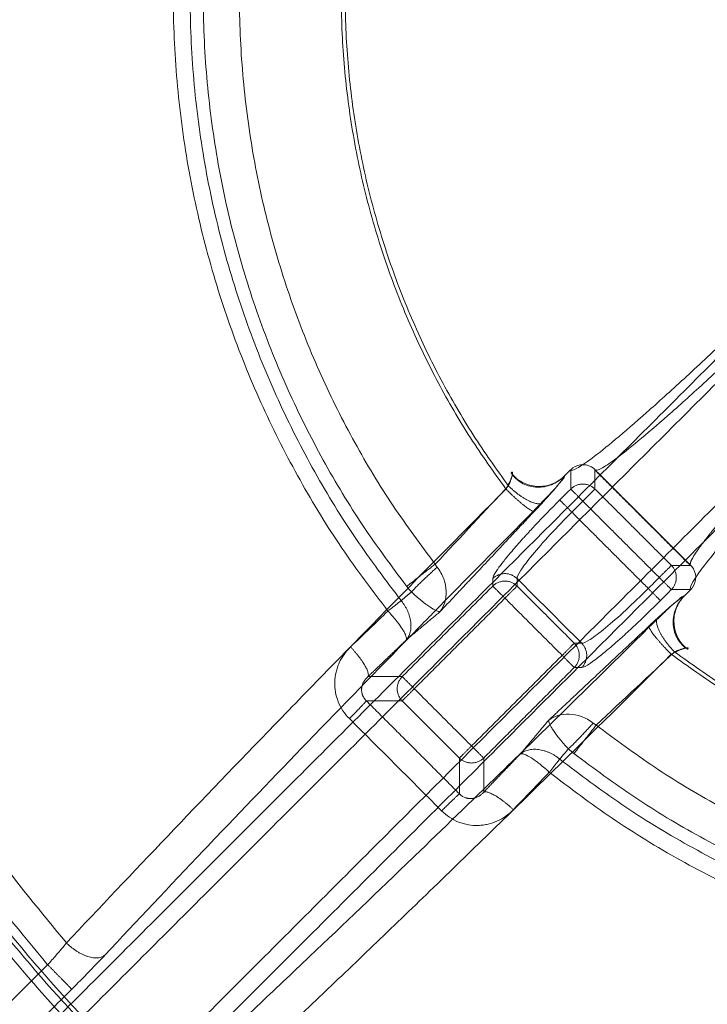
# Model space of a CAD drawing. Units: millimetres. Extents: x -185 to 185, y -1 to 539.
# Drawn here: x -67 to -27, y 347 to 404 of the extents above; entities that cross this region are included whole.
import ezdxf

# ---------------------------------------------------------------- set-up
doc = ezdxf.new("R2010")
doc.units = ezdxf.units.MM
doc.layers.add('Ecotube', color=7, linetype='Continuous', lineweight=9)

# ---------------------------------------------------------------- blocks, each defined once
blk = doc.blocks.new('Gruppe-1')
at = {"layer": 'Ecotube', "color": 7, "linetype": 'Continuous', "lineweight": 9, "transparency": 33554687}
for points, weights, degree, knots in [([(-66.41, 471.91, 8.027), (-132.821, 405.5, 8.027), (-66.41, 339.09, 8.027), (0, 272.679, 8.027), (66.41, 339.09, 8.027), (132.821, 405.5, 8.027), (66.41, 471.91, 8.027), (0, 538.321, 8.027), (-66.41, 471.91, 8.027)], [1, 0.707106781187, 1, 0.707106781187, 1, 0.707106781187, 1, 0.707106781187, 1], 2, [4.712389, 4.712389, 4.712389, 6.283185, 6.283185, 7.853982, 7.853982, 9.424778, 9.424778, 10.995574, 10.995574, 10.995574]), ([(-61.738, 467.238, 8.411), (-123.477, 405.5, 8.411), (-61.738, 343.762, 8.411), (0, 282.023, 8.411), (61.738, 343.762, 8.411), (123.477, 405.5, 8.411), (61.738, 467.238, 8.411), (0, 528.977, 8.411), (-61.738, 467.238, 8.411)], [1, 0.707106781187, 1, 0.707106781187, 1, 0.707106781187, 1, 0.707106781187, 1], 2, [3.141593, 3.141593, 3.141593, 4.712389, 4.712389, 6.283185, 6.283185, 7.853982, 7.853982, 9.424778, 9.424778, 9.424778]), ([(-61.336, 466.836, 8.249), (0, 528.172, 8.249), (61.336, 466.836, 8.249), (122.672, 405.5, 8.249), (61.336, 344.164, 8.249), (0, 282.828, 8.249), (-61.336, 344.164, 8.249), (-122.672, 405.5, 8.249), (-61.336, 466.836, 8.249)], [1, 0.707106781187, 1, 0.707106781187, 1, 0.707106781187, 1, 0.707106781187, 1], 2, [4.712389, 4.712389, 4.712389, 6.283185, 6.283185, 7.853982, 7.853982, 9.424778, 9.424778, 10.995574, 10.995574, 10.995574]), ([(0, 319, -4), (86.5, 319, -4), (86.5, 405.5, -4), (86.5, 492, -4), (0, 492, -4), (-86.5, 492, -4), (-86.5, 405.5, -4), (-86.5, 319, -4), (0, 319, -4)], [1, 0.707106781187, 1, 0.707106781187, 1, 0.707106781187, 1, 0.707106781187, 1], 2, [0, 0, 0, 1.570796, 1.570796, 3.141593, 3.141593, 4.712389, 4.712389, 6.283185, 6.283185, 6.283185]), ([(0, 319), (86.5, 319), (86.5, 405.5), (86.5, 492), (0, 492), (-86.5, 492), (-86.5, 405.5), (-86.5, 319), (0, 319)], [1, 0.707106781187, 1, 0.707106781187, 1, 0.707106781187, 1, 0.707106781187, 1], 2, [0, 0, 0, 1.570796, 1.570796, 3.141593, 3.141593, 4.712389, 4.712389, 6.283185, 6.283185, 6.283185]), ([(-27.599, 372.361, -2.81), (-27.637, 372.411, -1.667), (-27.61, 372.527, -0.525), (-27.413, 372.911, 1.867), (-27.225, 373.195, 3.113), (-26.69, 373.919, 5.524), (-26.342, 374.357, 6.688), (-25.499, 375.373, 8.896), (-25.003, 375.95, 9.939), (-23.88, 377.225, 11.869), (-23.252, 377.922, 12.757), (-21.887, 379.413, 14.345), (-21.149, 380.206, 15.047), (-19.587, 381.862, 16.24), (-18.764, 382.725, 16.732), (-17.058, 384.492, 17.49), (-16.177, 385.395, 17.756), (-15.281, 386.304, 17.905)], [0.999999998985, 0.999999998982, 0.999999998978, 0.999999998971, 0.999999998967, 0.99999999896, 0.999999998956, 0.999999998949, 0.999999998946, 0.99999999894, 0.999999998937, 0.999999998932, 0.99999999893, 0.999999998926, 0.999999998925, 0.999999998922, 0.999999998921, 0.999999998921], 3, [0, 0, 0, 0, 0.112736, 0.112736, 0.239488, 0.239488, 0.36624, 0.36624, 0.492992, 0.492992, 0.619744, 0.619744, 0.746496, 0.746496, 0.873248, 0.873248, 1, 1, 1, 1])]:
    blk.add_rational_spline(points, weights, degree=degree, knots=knots, dxfattribs=at)
for points, weights, degree in [([(-64.941, 461.859, 11.932), (-113.852, 405.5, 11.932), (-64.941, 349.141, 11.932)], [1, 0.755249449533, 1], 2), ([(-63.846, 350.408, 11.452), (-111.384, 405.5, 11.452), (-63.846, 460.592, 11.452)], [1, 0.757103567567, 1], 2), ([(-45.175, 441.303, -4.009), (-73.55, 405.5, -4.009), (-45.175, 369.697, -4.009)], [1, 0.783713041123, 1], 2), ([(-44.409, 370.304, -4.547), (-72.304, 405.5, -4.547), (-44.409, 440.696, -4.547)], [1, 0.783713041121, 1], 2), ([(-44.087, 439.87, -5.311), (-70.881, 405.5, -5.311), (-44.087, 371.13, -5.311)], [1, 0.788658543577, 1], 2), ([(-42.432, 438.58, -5.776), (-68.221, 405.5, -5.776), (-42.432, 372.42, -5.776)], [1, 0.788658543577, 1], 2), ([(-38.319, 434.218, -1.607), (-59.841, 405.5, -1.607), (-38.319, 376.782, -1.607)], [1, 0.800216933365, 1], 2), ([(-38.177, 376.972, -3.54), (-59.494, 405.5, -3.54), (-38.177, 434.028, -3.54)], [1, 0.80105167698, 1], 2), ([(-38.027, 377.736, -3), (-37.993, 377.69, -3), (-37.959, 377.644, -3)], [1, 0.99999927003, 1], 2), ([(-34.559, 377.912, -3), (-34.523, 377.947, -3), (-34.485, 377.98, -3), (-34.444, 378.01, -3)], [1, 0.998119616925, 0.998119616925, 1], 3), ([(-33.15, 376.787, -12.087), (-33.854, 377.481, -12.173), (-34.559, 376.787, -12.087)], [1, 0.709787335578, 1], 2), ([(-36.725, 375.506, 0.276), (-36.95, 375.423, -1.639), (-38.319, 376.782, -1.607)], [1, 0.719689327543, 1], 2), ([(-38.177, 376.972, -3.54), (-36.795, 375.622, -3.431), (-36.22, 375.973, -5.245)], [1, 0.718722090208, 1], 2), ([(-34.559, 376.787, -12.087), (-34.502, 376.731, -13), (-33.854, 376.083, -13)], [1, 0.73727733681, 1], 2), ([(-33.15, 376.787, -12.087), (-33.206, 376.731, -13), (-33.854, 376.083, -13)], [1, 0.73727733681, 1], 2), ([(-35.196, 376.15, -12.087), (-35.14, 376.093, -13), (-34.492, 375.445, -13)], [1, 0.737277336814, 1], 2), ([(-44.087, 371.13, -5.311), (-43.376, 371.684, -6.212), (-42.432, 372.42, -5.776)], [1, 0.843391445813, 1], 2), ([(-42.313, 372.245, -5.793), (-43.204, 371.463, -6.211), (-43.811, 370.805, -5.327)], [1, 0.846572183117, 1], 2), ([(-29.417, 371.646, -13), (-28.769, 372.294, -13), (-28.713, 372.35, -12.087)], [1, 0.73727733681, 1], 2), ([(-28.713, 370.941, -12.087), (-28.019, 371.646, -12.173), (-28.713, 372.35, -12.087)], [1, 0.709787335578, 1], 2), ([(-37.675, 371.584, -17.564), (-38.38, 372.278, -17.65), (-39.084, 371.584, -17.564)], [1, 0.709787335578, 1], 2), ([(-37.675, 371.148, -21.087), (-38.38, 371.842, -21.173), (-39.084, 371.148, -21.087)], [1, 0.709787335578, 1], 2), ([(-29.417, 371.646, -13), (-28.769, 370.998, -13), (-28.713, 370.941, -12.087)], [1, 0.73727733681, 1], 2), ([(-39.084, 371.148, -21.087), (-39.028, 371.092, -22), (-38.38, 370.444, -22)], [1, 0.73727733681, 1], 2), ([(-37.675, 371.148, -21.087), (-37.732, 371.092, -22), (-38.38, 370.444, -22)], [1, 0.73727733681, 1], 2), ([(-29.35, 370.304, -12.087), (-29.407, 370.36, -13), (-30.055, 371.008, -13)], [1, 0.73727733681, 1], 2), ([(-27.49, 371.056, -3), (-27.52, 371.015, -3), (-27.553, 370.977, -3), (-27.588, 370.941, -3)], [1, 0.998119616972, 0.998119616972, 1], 3), ([(-45.175, 369.697, -4.009), (-44.731, 370.049, -4.136), (-44.409, 370.304, -4.547)], [1, 0.960356852385, 1], 2), ([(-44.109, 368.017, -5.787), (-43.315, 368.961, -4.571), (-44.409, 370.304, -4.547)], [1, 0.755848546297, 1], 2), ([(-28.528, 367.323, -3.54), (-29.878, 368.705, -3.431), (-29.527, 369.28, -5.245)], [1, 0.718722090208, 1], 2), ([(-28.718, 367.181, -1.607), (-30.077, 368.55, -1.639), (-29.994, 368.775, 0.276)], [1, 0.719689327543, 1], 2), ([(-46.332, 365.886, -5.044), (-46.12, 366.311, -3.321), (-47.347, 367.61, -3.283)], [1, 0.745670506888, 1], 2), ([(-35.056, 367.12, -22), (-34.408, 367.768, -22), (-34.352, 367.825, -21.087)], [1, 0.73727733681, 1], 2), ([(-34.352, 366.416, -21.087), (-33.658, 367.12, -21.173), (-34.352, 367.825, -21.087)], [1, 0.709787335578, 1], 2), ([(-33.916, 366.416, -17.564), (-33.222, 367.12, -17.65), (-33.916, 367.825, -17.564)], [1, 0.709787335576, 1], 2), ([(-27.856, 367.541, -3), (-27.81, 367.507, -3), (-27.764, 367.473, -3)], [1, 0.99999927002, 1], 2), ([(-35.056, 367.12, -22), (-34.408, 366.472, -22), (-34.352, 366.416, -21.087)], [1, 0.73727733681, 1], 2), ([(-28.718, 367.181, -1.607), (0, 345.659, -1.607), (28.718, 367.181, -1.607)], [1, 0.800216933365, 1], 2), ([(28.528, 367.323, -3.54), (0, 346.006, -3.54), (-28.528, 367.323, -3.54)], [1, 0.80105167698, 1], 2), ([(-44.347, 365.886, -21.087), (-45.041, 365.181, -21.173), (-44.347, 364.477, -21.087)], [1, 0.709787335578, 1], 2), ([(-44.347, 365.886, -21.087), (-44.29, 365.829, -22), (-43.642, 365.181, -22)], [1, 0.73727733681, 1], 2), ([(-44.347, 364.477, -21.087), (-44.29, 364.533, -22), (-43.642, 365.181, -22)], [1, 0.73727733681, 1], 2), ([(-46.428, 364.477, -4.266), (-46.495, 364.375, -2.908), (-47.413, 363.443, -2.522)], [1, 0.82614886921, 1], 2), ([(-34.695, 361.689, -5.327), (-34.037, 362.296, -6.211), (-33.255, 363.187, -5.793)], [1, 0.846572133543, 1], 2), ([(-34.37, 361.413, -5.311), (-33.816, 362.124, -6.212), (-33.08, 363.068, -5.776)], [1, 0.843391445813, 1], 2), ([(-33.08, 363.068, -5.776), (0, 337.279, -5.776), (33.08, 363.068, -5.776)], [1, 0.788658543577, 1], 2), ([(-41.023, 361.153, -21.087), (-40.967, 361.21, -22), (-40.319, 361.858, -22)], [1, 0.73727733681, 1], 2), ([(-39.614, 361.153, -21.087), (-39.671, 361.21, -22), (-40.319, 361.858, -22)], [1, 0.73727733681, 1], 2), ([(-35.196, 361.091, -4.547), (-36.539, 362.185, -4.571), (-37.483, 361.391, -5.787)], [1, 0.755848546297, 1], 2), ([(-41.023, 361.153, -21.087), (-40.319, 360.459, -21.173), (-39.614, 361.153, -21.087)], [1, 0.709787335578, 1], 2), ([(-35.196, 361.091, -4.547), (-35.451, 360.769, -4.136), (-35.803, 360.325, -4.009)], [1, 0.960356852387, 1], 2), ([(35.196, 361.091, -4.547), (0, 333.196, -4.547), (-35.196, 361.091, -4.547)], [1, 0.783713041123, 1], 2), ([(-34.37, 361.413, -5.311), (0, 334.619, -5.311), (34.37, 361.413, -5.311)], [1, 0.788658543577, 1], 2), ([(-35.803, 360.325, -4.009), (0, 331.95, -4.009), (35.803, 360.325, -4.009)], [1, 0.783713041123, 1], 2), ([(-41.023, 359.072, -4.266), (-41.125, 359.005, -2.908), (-42.057, 358.087, -2.522)], [1, 0.826148869208, 1], 2), ([(-39.614, 359.168, -5.044), (-39.189, 359.38, -3.321), (-37.89, 358.153, -3.283)], [1, 0.745670506888, 1], 2), ([(-61.612, 349.704, 13.027), (-62.437, 349.005, 11.355), (-63.846, 350.408, 11.452)], [1, 0.708691414967, 1], 2), ([(-64.941, 349.141, 11.932), (-63.602, 347.799, 11.934), (-63.545, 347.715, 13.827)], [1, 0.725605776514, 1], 2)]:
    blk.add_rational_spline(points, weights, degree=degree, dxfattribs=at)
for points, knots in [([(-34.561, 377.91, -3), (-34.518, 377.859, -1.72), (-34.395, 377.886, -0.439), (-33.985, 378.104, 2.149), (-33.689, 378.303, 3.454), (-32.936, 378.868, 5.98), (-32.478, 379.235, 7.199), (-31.418, 380.122, 9.512), (-30.815, 380.644, 10.605), (-29.483, 381.824, 12.627), (-28.755, 382.483, 13.557), (-27.196, 383.916, 15.221), (-26.367, 384.691, 15.956), (-24.634, 386.329, 17.206), (-23.73, 387.193, 17.722), (-21.881, 388.981, 18.516), (-20.935, 389.905, 18.795), (-19.984, 390.844, 18.951)], [0, 0, 0, 0, 0.119624, 0.119624, 0.245392, 0.245392, 0.37116, 0.37116, 0.496928, 0.496928, 0.622696, 0.622696, 0.748464, 0.748464, 0.874232, 0.874232, 1, 1, 1, 1]), ([(-19.196, 390.219, 17.905), (-20.105, 389.323, 17.756), (-21.008, 388.442, 17.49), (-22.775, 386.736, 16.732), (-23.638, 385.912, 16.24), (-25.294, 384.351, 15.047), (-26.087, 383.613, 14.345), (-27.578, 382.248, 12.756), (-28.275, 381.62, 11.869), (-29.55, 380.497, 9.939), (-30.127, 380.001, 8.895), (-31.143, 379.158, 6.688), (-31.582, 378.81, 5.524), (-32.305, 378.275, 3.113), (-32.589, 378.087, 1.867), (-32.973, 377.89, -0.525), (-33.089, 377.863, -1.667), (-33.139, 377.901, -2.81)], [0, 0, 0, 0, 0.126753, 0.126753, 0.253507, 0.253507, 0.38026, 0.38026, 0.507014, 0.507014, 0.633767, 0.633767, 0.760521, 0.760521, 0.887274, 0.887274, 1, 1, 1, 1]), ([(-14.656, 385.516, 18.951), (-15.595, 384.565, 18.795), (-16.519, 383.619, 18.516), (-18.307, 381.77, 17.722), (-19.171, 380.866, 17.206), (-20.809, 379.134, 15.956), (-21.584, 378.304, 15.221), (-23.017, 376.745, 13.557), (-23.676, 376.017, 12.628), (-24.856, 374.685, 10.605), (-25.378, 374.082, 9.512), (-26.265, 373.022, 7.199), (-26.632, 372.564, 5.98), (-27.197, 371.811, 3.455), (-27.396, 371.515, 2.149), (-27.614, 371.105, -0.439), (-27.641, 370.982, -1.72), (-27.59, 370.939, -3)], [0, 0, 0, 0, 0.125767, 0.125767, 0.251533, 0.251533, 0.3773, 0.3773, 0.503066, 0.503066, 0.628833, 0.628833, 0.7546, 0.7546, 0.880366, 0.880366, 1, 1, 1, 1]), ([(-38.319, 376.782, -1.607), (-38.298, 376.82, -1.611), (-38.273, 376.868, -1.619), (-38.228, 376.954, -1.643), (-38.212, 376.985, -1.652), (-38.178, 377.051, -1.678), (-38.16, 377.088, -1.694), (-38.109, 377.196, -1.748), (-38.082, 377.257, -1.789), (-38.05, 377.332, -1.846), (-38.041, 377.354, -1.865), (-38.029, 377.384, -1.892), (-38.023, 377.401, -1.907), (-38.017, 377.415, -1.921), (-38.014, 377.424, -1.929), (-38.014, 377.424, -1.93), (-37.994, 377.477, -1.983), (-37.979, 377.52, -2.035), (-37.962, 377.576, -2.113), (-37.958, 377.593, -2.139), (-37.951, 377.617, -2.178), (-37.949, 377.628, -2.197), (-37.946, 377.638, -2.216), (-37.945, 377.645, -2.229), (-37.944, 377.648, -2.235), (-37.931, 377.712, -2.361), (-37.933, 377.749, -2.483), (-37.944, 377.765, -2.6)], [0, 0, 0, 0, 0.125, 0.125, 0.1875, 0.1875, 0.25, 0.25, 0.375, 0.375, 0.4375, 0.4375, 0.46875, 0.492187, 0.492187, 0.5, 0.5, 0.625, 0.625, 0.6875, 0.6875, 0.71875, 0.734375, 0.734375, 0.75, 0.75, 1, 1, 1, 1]), ([(-37.959, 377.644, -3), (-37.963, 377.613, -3.049), (-37.968, 377.573, -3.103), (-37.985, 377.499, -3.187), (-37.991, 377.472, -3.216), (-38.003, 377.427, -3.259), (-38.01, 377.404, -3.281), (-38.02, 377.372, -3.308), (-38.024, 377.357, -3.32), (-38.027, 377.349, -3.327), (-38.028, 377.347, -3.328), (-38.061, 377.244, -3.41), (-38.096, 377.158, -3.458), (-38.15, 377.031, -3.52), (-38.169, 376.989, -3.534), (-38.177, 376.972, -3.54)], [0, 0, 0, 0, 0.25, 0.25, 0.375, 0.375, 0.4375, 0.46875, 0.492188, 0.492188, 0.5, 0.5, 0.75, 0.75, 1, 1, 1, 1]), ([(-34.938, 377.534, -3), (-35.042, 377.43, -3), (-35.155, 377.339, -3), (-35.401, 377.182, -3), (-35.534, 377.116, -3), (-35.944, 376.965, -3), (-36.24, 376.923, -3), (-36.675, 376.951, -3), (-36.821, 376.976, -3), (-37.102, 377.054, -3), (-37.237, 377.106, -3), (-37.496, 377.241, -3), (-37.62, 377.324, -3), (-37.84, 377.511, -3), (-37.94, 377.617, -3), (-38.027, 377.736, -3)], [0, 0, 0, 0, 0.000435734, 0.000435734, 0.000871468, 0.000871468, 0.001742936, 0.001742936, 0.00217867, 0.00217867, 0.002614404, 0.002614404, 0.003050138, 0.003050138, 0.003485872, 0.003485872, 0.003485872, 0.003485872]), ([(-37.959, 377.644, -3), (-37.875, 377.529, -3), (-37.779, 377.425, -3), (-37.564, 377.241, -3), (-37.444, 377.161, -3), (-37.194, 377.033, -3), (-37.059, 376.984, -3), (-36.784, 376.915, -3), (-36.644, 376.897, -3), (-36.218, 376.884, -3), (-35.934, 376.935, -3), (-35.539, 377.093, -3), (-35.415, 377.158, -3), (-35.178, 377.313, -3), (-35.067, 377.403, -3), (-34.966, 377.504, -3)], [0, 0, 0, 0, 0.00042397, 0.00042397, 0.00084794, 0.00084794, 0.00127191, 0.00127191, 0.00169588, 0.00169588, 0.00254382, 0.00254382, 0.00296779, 0.00296779, 0.00339176, 0.00339176, 0.00339176, 0.00339176]), ([(-34.444, 378.01, -3), (-34.265, 378.141, -3.006), (-34.047, 378.209, -3.011), (-33.604, 378.196, -3.014), (-33.39, 378.115, -3.012), (-33.219, 377.974, -3.004)], [0, 0, 0, 0, 0.000656995, 0.000656995, 0.001313991, 0.001313991, 0.001313991, 0.001313991]), ([(-33.219, 377.974, -3.004), (-33.196, 377.947, -3.069), (-33.174, 377.92, -3.134), (-33.152, 377.889, -3.203), (-33.151, 377.887, -3.207), (-33.15, 377.886, -3.211)], [0, 0, 0, 0, 0.0002210764, 0.0002210764, 0.0002352632, 0.0002352632, 0.0002352632, 0.0002352632]), ([(-34.938, 377.534, -3), (-34.917, 377.539, -2.803), (-34.911, 377.531, -2.607), (-34.926, 377.488, -2.22), (-34.948, 377.452, -2.026), (-35.017, 377.355, -1.65), (-35.064, 377.294, -1.47), (-35.183, 377.15, -1.129), (-35.255, 377.066, -0.966), (-35.506, 376.782, -0.51), (-35.71, 376.56, -0.263), (-36.189, 376.053, 0.114), (-36.448, 375.786, 0.231), (-36.725, 375.506, 0.276)], [0, 0, 0, 0, 0.125, 0.125, 0.25, 0.25, 0.375, 0.375, 0.5, 0.5, 0.75, 0.75, 1, 1, 1, 1]), ([(-36.22, 375.973, -5.245), (-36.051, 376.152, -5.157), (-35.895, 376.323, -5.039), (-35.607, 376.647, -4.746), (-35.48, 376.796, -4.573), (-35.26, 377.064, -4.181), (-35.171, 377.18, -3.965), (-35.034, 377.375, -3.499), (-34.988, 377.45, -3.255), (-34.966, 377.504, -3)], [0, 0, 0, 0, 0.25, 0.25, 0.5, 0.5, 0.75, 0.75, 1, 1, 1, 1]), ([(-38.319, 376.782, -1.607), (-40.631, 374.459, -1.234), (-42.911, 372.15, -0.676), (-46.286, 368.71, 0.441), (-47.399, 367.572, 0.859), (-49.592, 365.321, 1.781), (-50.674, 364.207, 2.285), (-53.875, 360.898, 3.926), (-55.951, 358.737, 5.19), (-59.987, 354.504, 8.061), (-61.947, 352.433, 9.668), (-63.846, 350.408, 11.452)], [0, 0, 0, 0, 0.25, 0.25, 0.375, 0.375, 0.5, 0.5, 0.75, 0.75, 1, 1, 1, 1]), ([(-35.196, 376.15, -12.087), (-35.691, 375.654, -12.087), (-36.164, 375.167, -12.206), (-36.629, 374.672, -12.451), (-36.643, 374.657, -12.459), (-36.841, 374.445, -12.567), (-37.017, 374.255, -12.685), (-37.242, 374.007, -12.868), (-37.297, 373.947, -12.915), (-37.574, 373.638, -13.168), (-37.779, 373.404, -13.401), (-38.105, 373.022, -13.86), (-38.233, 372.868, -14.071), (-38.387, 372.676, -14.372), (-38.425, 372.628, -14.45), (-38.593, 372.416, -14.815), (-38.705, 372.266, -15.119), (-38.803, 372.126, -15.462), (-38.809, 372.117, -15.484), (-38.994, 371.848, -16.157), (-39.084, 371.673, -16.844), (-39.084, 371.584, -17.564)], [0, 0, 0, 0, 0.242187, 0.242187, 0.25, 0.25, 0.34375, 0.34375, 0.375, 0.375, 0.5, 0.5, 0.59375, 0.59375, 0.625, 0.625, 0.742187, 0.742187, 0.75, 0.75, 1, 1, 1, 1]), ([(-36.725, 375.506, 0.276), (-38.697, 373.513, 0.594), (-40.645, 371.534, 1.051), (-42.844, 369.287, 1.733), (-43.119, 369.005, 1.821), (-45.438, 366.632, 2.59), (-47.445, 364.566, 3.423), (-49.545, 362.39, 4.476), (-49.677, 362.254, 4.543), (-51.758, 360.096, 5.611), (-53.659, 358.112, 6.759), (-55.635, 356.037, 8.14), (-55.757, 355.908, 8.226), (-57.862, 353.695, 9.725), (-59.772, 351.671, 11.296), (-61.612, 349.704, 13.027)], [0, 0, 0, 0, 0.21875, 0.21875, 0.25, 0.25, 0.484375, 0.484375, 0.5, 0.5, 0.734375, 0.734375, 0.75, 0.75, 1, 1, 1, 1]), ([(-34.492, 375.445, -13), (-34.929, 375.008, -13), (-35.357, 374.563, -13.116), (-36.139, 373.714, -13.564), (-36.492, 373.312, -13.896), (-37.074, 372.606, -14.731), (-37.304, 372.302, -15.234), (-37.608, 371.833, -16.343), (-37.683, 371.668, -16.948), (-37.675, 371.584, -17.564)], [0, 0, 0, 0, 0.25, 0.25, 0.5, 0.5, 0.75, 0.75, 1, 1, 1, 1]), ([(-42.313, 372.245, -5.793), (-42.231, 372.14, -5.807), (-42.159, 372.03, -5.839), (-42.033, 371.801, -5.934), (-41.979, 371.681, -5.998), (-41.85, 371.322, -6.228), (-41.805, 371.079, -6.436), (-41.788, 370.618, -6.91), (-41.817, 370.398, -7.18), (-41.935, 370.001, -7.747), (-42.025, 369.82, -8.049), (-42.142, 369.666, -8.353)], [0, 0, 0, 0, 0.125, 0.125, 0.25, 0.25, 0.5, 0.5, 0.75, 0.75, 1, 1, 1, 1]), ([(-27.614, 372.35, -3.211), (-27.613, 372.349, -3.207), (-27.611, 372.348, -3.203), (-27.58, 372.326, -3.134), (-27.553, 372.304, -3.069), (-27.526, 372.281, -3.004)], [-0.0000141868, -0.0000141868, -0.0000141868, -0.0000141868, 0, 0, 0.0002210766, 0.0002210766, 0.0002210766, 0.0002210766]), ([(-27.526, 372.281, -3.004), (-27.385, 372.11, -3.012), (-27.305, 371.897, -3.014), (-27.291, 371.454, -3.011), (-27.359, 371.235, -3.006), (-27.49, 371.056, -3)], [0, 0, 0, 0, 0.000656988, 0.000656988, 0.001313976, 0.001313976, 0.001313976, 0.001313976]), ([(-42.142, 369.666, -8.353), (-42.194, 369.659, -7.996), (-42.272, 369.677, -7.642), (-42.424, 369.744, -7.143), (-42.48, 369.773, -6.981), (-42.605, 369.844, -6.667), (-42.674, 369.886, -6.517), (-42.82, 369.984, -6.237), (-42.899, 370.039, -6.106), (-43.066, 370.164, -5.866), (-43.152, 370.231, -5.76), (-43.334, 370.379, -5.577), (-43.429, 370.459, -5.5), (-43.619, 370.626, -5.385), (-43.714, 370.714, -5.346), (-43.811, 370.805, -5.327)], [0, 0, 0, 0, 0.25, 0.25, 0.375, 0.375, 0.5, 0.5, 0.625, 0.625, 0.75, 0.75, 0.875, 0.875, 1, 1, 1, 1]), ([(-33.916, 367.825, -17.564), (-33.832, 367.817, -16.948), (-33.667, 367.892, -16.343), (-33.198, 368.196, -15.234), (-32.894, 368.426, -14.731), (-32.188, 369.008, -13.896), (-31.786, 369.361, -13.564), (-30.937, 370.143, -13.116), (-30.492, 370.571, -13), (-30.055, 371.008, -13)], [0, 0, 0, 0, 0.25, 0.25, 0.5, 0.5, 0.75, 0.75, 1, 1, 1, 1]), ([(-33.916, 366.416, -17.564), (-33.829, 366.416, -16.867), (-33.663, 366.5, -16.201), (-33.408, 366.674, -15.546), (-33.4, 366.68, -15.526), (-33.289, 366.756, -15.247), (-33.174, 366.841, -14.999), (-33.005, 366.97, -14.682), (-32.962, 367.004, -14.605), (-32.734, 367.183, -14.215), (-32.533, 367.349, -13.926), (-32.15, 367.674, -13.467), (-31.978, 367.824, -13.287), (-31.738, 368.038, -13.069), (-31.675, 368.093, -13.015), (-31.388, 368.352, -12.779), (-31.152, 368.568, -12.622), (-30.892, 368.811, -12.484), (-30.875, 368.827, -12.475), (-30.365, 369.305, -12.214), (-29.862, 369.792, -12.087), (-29.35, 370.304, -12.087)], [0, 0, 0, 0, 0.242188, 0.242188, 0.25, 0.25, 0.34375, 0.34375, 0.375, 0.375, 0.5, 0.5, 0.59375, 0.59375, 0.625, 0.625, 0.742187, 0.742187, 0.75, 0.75, 1, 1, 1, 1]), ([(-29.994, 368.775, 0.276), (-29.714, 369.052, 0.231), (-29.447, 369.311, 0.114), (-28.94, 369.79, -0.263), (-28.719, 369.994, -0.509), (-28.338, 370.329, -1.119), (-28.195, 370.447, -1.458), (-27.999, 370.588, -2.217), (-27.955, 370.603, -2.605), (-27.966, 370.562, -3)], [0, 0, 0, 0, 0.25, 0.25, 0.5, 0.5, 0.75, 0.75, 1, 1, 1, 1]), ([(-27.996, 370.534, -3), (-28.049, 370.512, -3.254), (-28.125, 370.466, -3.499), (-28.319, 370.33, -3.965), (-28.436, 370.239, -4.181), (-28.704, 370.02, -4.573), (-28.853, 369.892, -4.746), (-29.177, 369.605, -5.039), (-29.348, 369.449, -5.157), (-29.527, 369.28, -5.245)], [0, 0, 0, 0, 0.25, 0.25, 0.5, 0.5, 0.75, 0.75, 1, 1, 1, 1]), ([(-27.996, 370.534, -3), (-28.097, 370.433, -3), (-28.186, 370.323, -3), (-28.341, 370.088, -3), (-28.407, 369.96, -3), (-28.512, 369.697, -3), (-28.551, 369.561, -3), (-28.601, 369.282, -3), (-28.612, 369.139, -3), (-28.599, 368.716, -3), (-28.531, 368.433, -3), (-28.34, 368.056, -3), (-28.259, 367.936, -3), (-28.075, 367.721, -3), (-27.971, 367.625, -3), (-27.856, 367.541, -3)], [0, 0, 0, 0, 0.000422825, 0.000422825, 0.00084565, 0.00084565, 0.001268475, 0.001268475, 0.0016913, 0.0016913, 0.002536949, 0.002536949, 0.002959774, 0.002959774, 0.003382599, 0.003382599, 0.003382599, 0.003382599]), ([(-27.764, 367.473, -3), (-27.883, 367.56, -3), (-27.99, 367.661, -3), (-28.178, 367.882, -3), (-28.26, 368.006, -3), (-28.462, 368.394, -3), (-28.54, 368.683, -3), (-28.568, 369.117, -3), (-28.562, 369.265, -3), (-28.52, 369.554, -3), (-28.484, 369.694, -3), (-28.383, 369.967, -3), (-28.317, 370.1, -3), (-28.161, 370.345, -3), (-28.07, 370.458, -3), (-27.966, 370.562, -3)], [0, 0, 0, 0, 0.000441743, 0.000441743, 0.000883486, 0.000883486, 0.001766972, 0.001766972, 0.002208714, 0.002208714, 0.002650457, 0.002650457, 0.0030922, 0.0030922, 0.003533943, 0.003533943, 0.003533943, 0.003533943]), ([(-44.109, 368.017, -5.787), (-44.087, 368.066, -5.565), (-44.093, 368.144, -5.339), (-44.149, 368.307, -5.017), (-44.176, 368.368, -4.913), (-44.229, 368.471, -4.764), (-44.249, 368.507, -4.716), (-44.282, 368.563, -4.646), (-44.303, 368.599, -4.603), (-44.326, 368.637, -4.561), (-44.339, 368.657, -4.54), (-44.341, 368.661, -4.536), (-44.408, 368.766, -4.424), (-44.502, 368.904, -4.301), (-44.774, 369.252, -4.097), (-44.953, 369.464, -4.016), (-45.175, 369.697, -4.009)], [0, 0, 0, 0, 0.25, 0.25, 0.375, 0.375, 0.4375, 0.4375, 0.46875, 0.496094, 0.496094, 0.5, 0.5, 0.75, 0.75, 1, 1, 1, 1]), ([(-55.796, 343.888, 13.027), (-54.81, 344.81, 12.159), (-53.809, 345.751, 11.332), (-51.779, 347.667, 9.757), (-50.748, 348.644, 9.009), (-47.747, 351.497, 6.978), (-45.75, 353.409, 5.802), (-43.577, 355.504, 4.707), (-43.44, 355.636, 4.639), (-41.684, 357.33, 3.773), (-40.046, 358.918, 3.072), (-37.838, 361.069, 2.267), (-37.285, 361.609, 2.077), (-34.501, 364.329, 1.178), (-32.257, 366.536, 0.637), (-29.994, 368.775, 0.276)], [0, 0, 0, 0, 0.125, 0.125, 0.25, 0.25, 0.484375, 0.484375, 0.5, 0.5, 0.6875, 0.6875, 0.75, 0.75, 1, 1, 1, 1]), ([(-47.347, 367.61, -3.283), (-47.621, 367.347, -3.184), (-47.845, 367.034, -3.085), (-48.042, 366.6, -2.968), (-48.078, 366.511, -2.945), (-48.139, 366.331, -2.9), (-48.165, 366.241, -2.879), (-48.232, 365.958, -2.814), (-48.257, 365.769, -2.774), (-48.269, 365.378, -2.701), (-48.256, 365.185, -2.668), (-48.188, 364.799, -2.611), (-48.136, 364.612, -2.587), (-47.916, 364.06, -2.531), (-47.695, 363.725, -2.515), (-47.413, 363.443, -2.522)], [0, 0, 0, 0, 0.25, 0.25, 0.3125, 0.3125, 0.375, 0.375, 0.5, 0.5, 0.625, 0.625, 0.75, 0.75, 1, 1, 1, 1]), ([(-27.735, 367.556, -2.6), (-27.743, 367.562, -2.542), (-27.756, 367.565, -2.482), (-27.784, 367.565, -2.392), (-27.795, 367.565, -2.362), (-27.813, 367.562, -2.317), (-27.823, 367.561, -2.294), (-27.834, 367.559, -2.272), (-27.841, 367.558, -2.257), (-27.845, 367.557, -2.249), (-27.874, 367.551, -2.191), (-27.905, 367.543, -2.139), (-27.961, 367.526, -2.061), (-27.981, 367.52, -2.035), (-28.014, 367.509, -1.996), (-28.033, 367.502, -1.974), (-28.054, 367.494, -1.952), (-28.066, 367.49, -1.939), (-28.071, 367.488, -1.935), (-28.104, 367.476, -1.902), (-28.143, 367.46, -1.866), (-28.218, 367.429, -1.808), (-28.246, 367.417, -1.788), (-28.307, 367.389, -1.749), (-28.339, 367.375, -1.731), (-28.452, 367.321, -1.674), (-28.514, 367.289, -1.652), (-28.572, 367.259, -1.635), (-28.586, 367.252, -1.632), (-28.598, 367.246, -1.629), (-28.602, 367.243, -1.628), (-28.606, 367.241, -1.627), (-28.617, 367.235, -1.624), (-28.655, 367.215, -1.616), (-28.691, 367.196, -1.61), (-28.718, 367.181, -1.607)], [0, 0, 0, 0, 0.125, 0.125, 0.1875, 0.1875, 0.21875, 0.234375, 0.234375, 0.25, 0.25, 0.375, 0.375, 0.4375, 0.4375, 0.46875, 0.492187, 0.492187, 0.5, 0.5, 0.625, 0.625, 0.6875, 0.6875, 0.75, 0.75, 0.875, 0.875, 0.90625, 0.914063, 0.914063, 0.921875, 0.921875, 0.9375, 1, 1, 1, 1]), ([(-28.528, 367.323, -3.54), (-28.501, 367.336, -3.53), (-28.471, 367.35, -3.518), (-28.423, 367.371, -3.497), (-28.397, 367.381, -3.485), (-28.371, 367.392, -3.471), (-28.353, 367.399, -3.462), (-28.343, 367.404, -3.456), (-28.304, 367.419, -3.434), (-28.273, 367.431, -3.415), (-28.22, 367.45, -3.379), (-28.198, 367.458, -3.363), (-28.168, 367.467, -3.341), (-28.162, 367.469, -3.336), (-28.02, 367.515, -3.222), (-27.924, 367.534, -3.105), (-27.856, 367.541, -3)], [0, 0, 0, 0, 0.125, 0.125, 0.1875, 0.21875, 0.21875, 0.25, 0.25, 0.375, 0.375, 0.46875, 0.46875, 0.5, 0.5, 1, 1, 1, 1]), ([(-55.092, 341.654, 11.452), (-53.071, 343.549, 9.671), (-50.994, 345.514, 8.059), (-47.795, 348.565, 5.891), (-46.714, 349.6, 5.209), (-44.526, 351.702, 3.932), (-43.426, 352.763, 3.34), (-40.104, 355.977, 1.7), (-37.863, 358.161, 0.787), (-33.329, 362.609, -0.68), (-31.036, 364.874, -1.235), (-28.718, 367.181, -1.607)], [0, 0, 0, 0, 0.25, 0.25, 0.375, 0.375, 0.5, 0.5, 0.75, 0.75, 1, 1, 1, 1]), ([(-46.428, 364.477, -4.266), (-46.484, 364.531, -4.249), (-46.533, 364.591, -4.241), (-46.594, 364.689, -4.243), (-46.612, 364.723, -4.246), (-46.635, 364.775, -4.253), (-46.646, 364.801, -4.258), (-46.656, 364.828, -4.264), (-46.662, 364.845, -4.268), (-46.665, 364.856, -4.271), (-46.687, 364.927, -4.29), (-46.699, 364.995, -4.315), (-46.706, 365.099, -4.363), (-46.706, 365.134, -4.381), (-46.703, 365.188, -4.411), (-46.7, 365.219, -4.429), (-46.696, 365.25, -4.448), (-46.693, 365.268, -4.459), (-46.692, 365.274, -4.463), (-46.681, 365.333, -4.501), (-46.666, 365.39, -4.542), (-46.633, 365.477, -4.611), (-46.621, 365.506, -4.635), (-46.6, 365.549, -4.673), (-46.586, 365.575, -4.696), (-46.572, 365.6, -4.72), (-46.563, 365.614, -4.734), (-46.56, 365.619, -4.738), (-46.507, 365.705, -4.822), (-46.435, 365.798, -4.923), (-46.332, 365.886, -5.044)], [0, 0, 0, 0, 0.125, 0.125, 0.1875, 0.1875, 0.21875, 0.234375, 0.234375, 0.25, 0.25, 0.375, 0.375, 0.4375, 0.4375, 0.46875, 0.492187, 0.492187, 0.5, 0.5, 0.625, 0.625, 0.6875, 0.6875, 0.71875, 0.742187, 0.742187, 0.75, 0.75, 1, 1, 1, 1]), ([(-34.695, 361.689, -5.327), (-34.786, 361.786, -5.346), (-34.874, 361.881, -5.385), (-35.041, 362.071, -5.5), (-35.121, 362.166, -5.577), (-35.269, 362.348, -5.76), (-35.336, 362.434, -5.866), (-35.461, 362.601, -6.106), (-35.516, 362.68, -6.237), (-35.614, 362.826, -6.517), (-35.656, 362.895, -6.667), (-35.727, 363.02, -6.981), (-35.756, 363.076, -7.143), (-35.823, 363.228, -7.642), (-35.841, 363.306, -7.996), (-35.834, 363.358, -8.353)], [0, 0, 0, 0, 0.125, 0.125, 0.25, 0.25, 0.375, 0.375, 0.5, 0.5, 0.625, 0.625, 0.75, 0.75, 1, 1, 1, 1]), ([(-35.834, 363.358, -8.353), (-35.68, 363.475, -8.049), (-35.499, 363.565, -7.747), (-35.102, 363.683, -7.18), (-34.882, 363.712, -6.91), (-34.421, 363.695, -6.436), (-34.178, 363.65, -6.228), (-33.819, 363.521, -5.998), (-33.699, 363.467, -5.934), (-33.47, 363.341, -5.839), (-33.36, 363.269, -5.807), (-33.255, 363.187, -5.793)], [0, 0, 0, 0, 0.25, 0.25, 0.5, 0.5, 0.75, 0.75, 0.875, 0.875, 1, 1, 1, 1]), ([(-35.803, 360.325, -4.009), (-36.036, 360.547, -4.016), (-36.248, 360.726, -4.097), (-36.509, 360.93, -4.25), (-36.587, 360.988, -4.307), (-36.691, 361.061, -4.393), (-36.723, 361.083, -4.421), (-36.769, 361.113, -4.464), (-36.796, 361.131, -4.491), (-36.821, 361.147, -4.517), (-36.834, 361.156, -4.531), (-36.835, 361.156, -4.532), (-37.001, 361.261, -4.707), (-37.139, 361.332, -4.91), (-37.356, 361.407, -5.339), (-37.434, 361.413, -5.565), (-37.483, 361.391, -5.787)], [0, 0, 0, 0, 0.25, 0.25, 0.375, 0.375, 0.4375, 0.4375, 0.46875, 0.496094, 0.496094, 0.5, 0.5, 0.75, 0.75, 1, 1, 1, 1]), ([(-39.614, 359.168, -5.044), (-39.658, 359.117, -4.984), (-39.703, 359.073, -4.928), (-39.77, 359.017, -4.853), (-39.792, 359, -4.829), (-39.825, 358.977, -4.795), (-39.843, 358.963, -4.775), (-39.862, 358.952, -4.757), (-39.872, 358.945, -4.746), (-39.874, 358.944, -4.745), (-39.935, 358.906, -4.686), (-39.993, 358.878, -4.635), (-40.08, 358.845, -4.566), (-40.108, 358.836, -4.544), (-40.151, 358.824, -4.514), (-40.175, 358.818, -4.496), (-40.2, 358.813, -4.48), (-40.214, 358.81, -4.471), (-40.216, 358.81, -4.469), (-40.293, 358.796, -4.42), (-40.365, 358.792, -4.38), (-40.47, 358.798, -4.332), (-40.504, 358.803, -4.317), (-40.555, 358.812, -4.299), (-40.571, 358.815, -4.293), (-40.604, 358.823, -4.282), (-40.618, 358.827, -4.278), (-40.781, 358.877, -4.234), (-40.915, 358.959, -4.232), (-41.023, 359.072, -4.266)], [0, 0, 0, 0, 0.125, 0.125, 0.1875, 0.1875, 0.21875, 0.242187, 0.242187, 0.25, 0.25, 0.375, 0.375, 0.4375, 0.4375, 0.46875, 0.492187, 0.492187, 0.5, 0.5, 0.625, 0.625, 0.6875, 0.6875, 0.71875, 0.71875, 0.75, 0.75, 1, 1, 1, 1]), ([(-42.057, 358.087, -2.522), (-41.774, 357.804, -2.515), (-41.44, 357.583, -2.531), (-40.98, 357.401, -2.578), (-40.887, 357.369, -2.589), (-40.698, 357.316, -2.612), (-40.6, 357.294, -2.626), (-40.313, 357.244, -2.668), (-40.12, 357.231, -2.701), (-39.829, 357.24, -2.756), (-39.733, 357.248, -2.775), (-39.542, 357.273, -2.815), (-39.445, 357.291, -2.836), (-39.167, 357.357, -2.9), (-38.987, 357.418, -2.945), (-38.465, 357.656, -3.085), (-38.153, 357.879, -3.184), (-37.89, 358.153, -3.283)], [0, 0, 0, 0, 0.25, 0.25, 0.3125, 0.3125, 0.375, 0.375, 0.5, 0.5, 0.5625, 0.5625, 0.625, 0.625, 0.75, 0.75, 1, 1, 1, 1]), ([(-64.941, 349.141, 11.932), (-64.783, 349.315, 11.935), (-64.605, 349.513, 11.91), (-64.231, 349.944, 11.764), (-64.034, 350.176, 11.642), (-63.846, 350.408, 11.452)], [0, 0, 0, 0, 0.5, 0.5, 1, 1, 1, 1]), ([(-61.612, 349.704, 13.027), (-61.754, 349.553, 13.16), (-61.901, 349.397, 13.277), (-62.208, 349.076, 13.478), (-62.368, 348.91, 13.563), (-62.86, 348.403, 13.767), (-63.198, 348.061, 13.832), (-63.545, 347.715, 13.827)], [0, 0, 0, 0, 0.25, 0.25, 0.5, 0.5, 1, 1, 1, 1])]:
    blk.add_open_spline(points, degree=3, knots=knots, dxfattribs=at)
for points, degree in [([(-80.708, 329.741, 25.052), (-20.174, 390.275, 24.063)], 1), ([(-79.994, 329.043, 26), (-19.46, 389.577, 25.01)], 1), ([(-15.923, 386.04, 25.01), (-76.457, 325.506, 26)], 1), ([(-15.225, 385.326, 24.063), (-75.759, 324.792, 25.052)], 1), ([(-37.944, 377.765, -2.6), (-37.958, 377.783, -2.738), (-37.986, 377.773, -2.875), (-38.027, 377.736, -3)], 3), ([(-34.966, 377.504, -3), (-34.559, 377.912, -3)], 1), ([(-34.561, 377.91, -3), (-34.938, 377.534, -3)], 1), ([(-34.444, 378.01, -3), (-34.507, 377.964, -3), (-34.561, 377.91, -3)], 2), ([(-34.559, 377.912, -3), (-34.559, 376.787, -12.087)], 1), ([(-33.219, 377.974, -3.004), (-33.191, 377.951, -2.939), (-33.165, 377.927, -2.874), (-33.139, 377.901, -2.81)], 3), ([(-33.15, 377.886, -3.211), (-33.15, 376.787, -12.087)], 1), ([(-27.614, 372.35, -3.211), (-33.15, 377.886, -3.211)], 1), ([(-33.139, 377.901, -2.81), (-27.599, 372.361, -2.81)], 1), ([(-38.177, 376.972, -3.54), (-39.509, 375.546, -4.239), (-40.927, 374.029, -4.984), (-42.432, 372.42, -5.776)], 3), ([(-34.559, 376.787, -12.087), (-35.196, 376.15, -12.087)], 1), ([(-28.713, 372.35, -12.087), (-33.15, 376.787, -12.087)], 1), ([(-42.142, 369.666, -8.353), (-38.935, 373.081, -6.667), (-36.22, 375.973, -5.245)], 2), ([(-33.854, 376.083, -13), (-34.492, 375.445, -13)], 1), ([(-33.854, 376.083, -13), (-29.417, 371.646, -13)], 1), ([(-30.055, 371.008, -13), (-34.492, 375.445, -13)], 1), ([(-42.432, 372.42, -5.776), (-42.396, 372.359, -5.78), (-42.356, 372.3, -5.785), (-42.313, 372.245, -5.793)], 3), ([(-28.713, 372.35, -12.087), (-27.614, 372.35, -3.211)], 1), ([(-27.526, 372.281, -3.004), (-27.55, 372.309, -2.939), (-27.574, 372.336, -2.874), (-27.599, 372.361, -2.81)], 3), ([(-39.084, 371.584, -17.564), (-39.084, 371.148, -21.087)], 1), ([(-37.675, 371.584, -17.564), (-37.675, 371.148, -21.087)], 1), ([(-37.675, 371.584, -17.564), (-33.916, 367.825, -17.564)], 1), ([(-30.055, 371.008, -13), (-29.417, 371.646, -13)], 1), ([(-43.811, 370.805, -5.327), (-44.11, 370.555, -4.937), (-44.409, 370.304, -4.547)], 2), ([(-39.084, 371.148, -21.087), (-44.347, 365.886, -21.087)], 1), ([(-44.087, 371.13, -5.311), (-43.999, 371.018, -5.311), (-43.907, 370.909, -5.316), (-43.811, 370.805, -5.327)], 3), ([(-34.352, 367.825, -21.087), (-37.675, 371.148, -21.087)], 1), ([(-29.35, 370.304, -12.087), (-28.713, 370.941, -12.087)], 1), ([(-28.713, 370.941, -12.087), (-27.588, 370.941, -3)], 1), ([(-27.588, 370.941, -3), (-27.996, 370.534, -3)], 1), ([(-27.966, 370.562, -3), (-27.59, 370.939, -3)], 1), ([(-27.59, 370.939, -3), (-27.536, 370.993, -3), (-27.49, 371.056, -3)], 2), ([(-38.38, 370.444, -22), (-43.642, 365.181, -22)], 1), ([(-35.056, 367.12, -22), (-38.38, 370.444, -22)], 1), ([(-45.175, 369.697, -4.009), (-45.882, 369.015, -3.79), (-46.606, 368.319, -3.549), (-47.347, 367.61, -3.283)], 3), ([(-44.109, 368.017, -5.787), (-42.142, 369.666, -8.353)], 1), ([(-29.527, 369.28, -5.245), (-32.419, 366.564, -6.667), (-35.834, 363.358, -8.353)], 2), ([(-46.332, 365.886, -5.044), (-45.224, 366.945, -5.442), (-44.109, 368.017, -5.787)], 2), ([(-34.352, 367.825, -21.087), (-33.916, 367.825, -17.564)], 1), ([(-27.764, 367.473, -3), (-27.727, 367.514, -2.875), (-27.717, 367.542, -2.738), (-27.735, 367.556, -2.6)], 3), ([(-40.319, 361.858, -22), (-35.056, 367.12, -22)], 1), ([(-33.08, 363.068, -5.776), (-31.471, 364.573, -4.984), (-29.954, 365.991, -4.239), (-28.528, 367.323, -3.54)], 3), ([(-39.614, 361.153, -21.087), (-34.352, 366.416, -21.087)], 1), ([(-34.352, 366.416, -21.087), (-33.916, 366.416, -17.564)], 1), ([(-46.332, 365.886, -5.044), (-44.347, 365.886, -21.087)], 1), ([(-43.642, 365.181, -22), (-40.319, 361.858, -22)], 1), ([(-41.023, 359.072, -4.266), (-43.721, 361.779, -4.336), (-46.428, 364.477, -4.266)], 2), ([(-46.428, 364.477, -4.266), (-44.347, 364.477, -21.087)], 1), ([(-44.347, 364.477, -21.087), (-41.023, 361.153, -21.087)], 1), ([(-47.413, 363.443, -2.522), (-45.622, 361.655, -2.568), (-43.845, 359.878, -2.568), (-42.057, 358.087, -2.522)], 3), ([(-35.834, 363.358, -8.353), (-37.483, 361.391, -5.787)], 1), ([(-33.255, 363.187, -5.793), (-33.2, 363.144, -5.785), (-33.141, 363.104, -5.78), (-33.08, 363.068, -5.776)], 3), ([(-35.196, 361.091, -4.547), (-34.945, 361.39, -4.937), (-34.695, 361.689, -5.327)], 2), ([(-34.695, 361.689, -5.327), (-34.591, 361.593, -5.316), (-34.482, 361.501, -5.311), (-34.37, 361.413, -5.311)], 3), ([(-41.023, 359.072, -4.266), (-41.023, 361.153, -21.087)], 1), ([(-37.483, 361.391, -5.787), (-38.555, 360.276, -5.442), (-39.614, 359.168, -5.044)], 2), ([(-39.614, 359.168, -5.044), (-39.614, 361.153, -21.087)], 1), ([(-37.89, 358.153, -3.283), (-37.181, 358.894, -3.549), (-36.485, 359.618, -3.79), (-35.803, 360.325, -4.009)], 3), ([(-70.884, 343.224, 11.5), (-68.818, 345.271, 11.772), (-66.835, 347.247, 11.906), (-64.941, 349.141, 11.932)], 3), ([(-63.545, 347.715, 13.827), (-66.58, 344.687, 13.786), (-69.613, 341.687, 13.387)], 2)]:
    blk.add_open_spline(points, degree=degree, dxfattribs=at)

msp = doc.modelspace()

# ---------------------------------------------------------------- block references
at = {"layer": 'Ecotube', "color": 7, "transparency": 33554687}
msp.add_blockref('Gruppe-1', (0, 0), dxfattribs=at)

doc.saveas('drawing.dxf')
